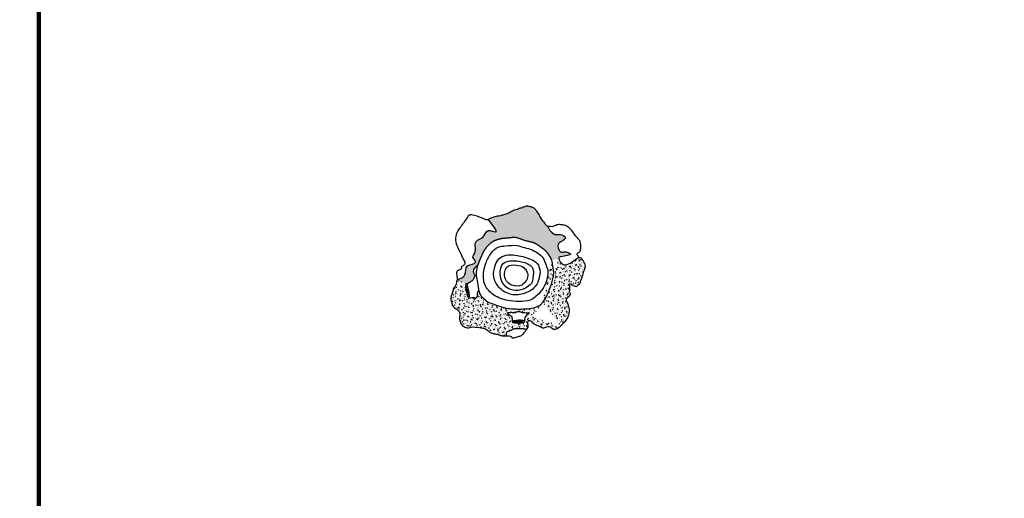
# Model space of a CAD drawing. Units: millimetres. Extents: x -4290 to 33996, y 1330 to 26830.
# Drawn here: x 4729 to 8681, y 8476 to 10399 of the extents above; entities that cross this region are included whole.
import ezdxf

# ---------------------------------------------------------------- set-up
doc = ezdxf.new("R2010")
doc.units = ezdxf.units.MM
doc.layers.add('QITELE', color=7, linetype='Continuous')
doc.dimstyles.new('Qitele', dxfattribs={"dimscale": 85, "dimtxt": 4, "dimasz": 5, "dimexe": 4, "dimexo": 0, "dimgap": 3, "dimtad": 1, "dimdec": 0, "dimrnd": 10, "dimzin": 1, "dimtxsty": 'Standard', "dimblk": 'OBLIQUE', "dimcen": 5, "dimdle": 4, "dimclrd": 256, "dimclre": 256, "dimclrt": 256, "dimadec": 0, "dimazin": 0, "dimtfac": 1, "dimtdec": 0, "dimtmove": 0, "dimatfit": 3, "dimldrblk": 'OBLIQUE', "dimfxl": 6, "dimfxlon": 1, "dimlwd": 40, "dimlwe": 30, "dimarcsym": 0})
pattern_1 = [(320, (5439.380202753557, 10746.33742266699), (-1.593908553890311, -18.2184668996004), [1.905, -20.955]), (265, (5439.380202753557, 10746.33742266699), (19.105664288218, 3.524282597566695), [1.524, -16.764]), (10.45099999999998, (5439.247377753549, 10744.81922266706), (17.51166878202919, -14.69425016659592), [1.619, -17.809]), (316.1842, (5444.460202753558, 10746.33742266699), (-4.20423279327272, -27.107904089213), [2.857499999999998, -31.4325]), (6.635599999999977, (5444.109852753565, 10744.07843266699), (24.74255558900492, -23.74042344662373), [2.428499999999984, -26.71349999999988]), (261.184, (5444.460202753558, 10746.33742266699), (24.74251178605977, -23.74046058139339), [2.286, -25.146]), (291, (5443.190202753569, 10743.79742266702), (-10.22655185167625, -15.16148798353833), [1.905, -20.955]), (236, (5443.190202753569, 10743.79742266702), (18.41879661223192, -6.18020283476471), [1.524, -16.764]), (341.4514, (5442.337992753557, 10742.53397266705), (8.192285771605741, -21.34164907701245), [1.618999999999994, -17.80899999999991]), (307.5, (5439.380202753557, 10746.33742266699), (8.455503887315311, -0.3088603250591833), [0, -16.5608, 0, -17.018, 0, -16.8275]), (277.5, (5439.380202753557, 10746.33742266699), (10.01805748181195, -6.681966251030577), [0, -9.702799999999998, 0, -16.1798, 0, -6.413499999999999]), (237.5, (5439.380202753557, 10752.00162266699), (-0.5728743992673483, -13.55905951668714), [0, -6.35, 0, -19.812, 0, -26.289]), (227.5, (5439.380202753557, 10754.54162266703), (2.542649103333298, -14.8129181386018), [0, -8.255, 0, -13.1572, 0, -18.669])]

# ---------------------------------------------------------------- blocks, each defined once
blk = doc.blocks.new('_Oblique')
at = {"color": 0, "linetype": 'ByBlock', "lineweight": -2}
blk.add_line((-0.5, -0.5), (0.5, 0.5), dxfattribs=at)
blk = doc.blocks.new('*D16')
at = {"layer": 'Defpoints', "color": 0, "transparency": 16777216}
for p in [(17441.85928375051, 23099.95294734998), (3176.786251078272, 3636.967893076309), (9216.12249754625, 3636.96789307631)]:
    blk.add_point(p, dxfattribs=at)
at = {"layer": 'QITELE', "lineweight": 40, "transparency": 16777216}
blk.add_line((3176.786251078267, 23439.95294734997), (3176.786251078272, 3296.967893076309), dxfattribs=at)
at = {"layer": 'QITELE', "lineweight": 30, "transparency": 16777216}
for p, q in [((3686.786251078268, 23099.95294734997), (2836.786251078268, 23099.95294734997)), ((3686.786251078272, 3636.967893076309), (2836.786251078271, 3636.967893076308))]:
    blk.add_line(p, q, dxfattribs=at)
at = {"layer": 'QITELE', "lineweight": 40, "transparency": 16777216, "xscale": 425, "yscale": 425, "zscale": 425}
for p, rotation in [((3176.786251078267, 23099.95294734997), 90), ((3176.786251078272, 3636.967893076309), 270)]:
    blk.add_blockref('_Oblique', p, dxfattribs=dict(at, rotation=rotation))
at = {"layer": 'QITELE', "transparency": 16777216, "insert": (2610.978170270192, 12364.40782448975), "char_height": 595, "attachment_point": 5, "rotation": 90}
blk.add_mtext('19460', dxfattribs=at)
blk = doc.blocks.new('*D17')
at = {"layer": 'Defpoints', "color": 0, "transparency": 16777216}
for p in [(17330.16855624771, 24815.50227539407), (1997.464291972075, 2181.801747861935), (8788.390266100429, 2181.801747861936)]:
    blk.add_point(p, dxfattribs=at)
at = {"layer": 'QITELE', "lineweight": 40, "transparency": 16777216}
blk.add_line((1997.46429197207, 25155.50227539406), (1997.464291972075, 1841.801747861935), dxfattribs=at)
at = {"layer": 'QITELE', "lineweight": 30, "transparency": 16777216}
for p, q in [((2507.46429197207, 24815.50227539406), (1657.46429197207, 24815.50227539406)), ((2507.464291972075, 2181.801747861935), (1657.464291972075, 2181.801747861935))]:
    blk.add_line(p, q, dxfattribs=at)
at = {"layer": 'QITELE', "lineweight": 40, "transparency": 16777216, "xscale": 425, "yscale": 425, "zscale": 425}
for p, rotation in [((1997.46429197207, 24815.50227539406), 90), ((1997.464291972075, 2181.801747861935), 270)]:
    blk.add_blockref('_Oblique', p, dxfattribs=dict(at, rotation=rotation))
at = {"layer": 'QITELE', "transparency": 16777216, "insert": (1431.656211163995, 12404.25618030334), "char_height": 595, "attachment_point": 5, "rotation": 90}
blk.add_mtext('22630', dxfattribs=at)

msp = doc.modelspace()

# ---------------------------------------------------------------- hatches: boundary and pattern name
h = msp.add_hatch()
h.set_pattern_fill('AR-CONC', color=256, scale=0.1, angle=-90.00000000000001, style=0)
h.set_pattern_definition(pattern_1)
edge = h.paths.add_edge_path()
edge.add_spline(control_points=[(6848.224478871096, 9567.680462816188), (6856.150643219153, 9553.041216254333), (6866.57617376119, 9533.785759839153), (6895.353931943886, 9537.165800574043), (6913.56178361323, 9534.937749976565), (6925.280376488838, 9512.89044055597), (6884.898088883841, 9507.769177249731), (6889.941680208518, 9479.06790983355), (6898.007828526344, 9465.97003788441), (6908.595261331822, 9463.059650264255), (6917.456941249693, 9467.985127343138), (6927.72981385194, 9463.7390879907), (6954.873055939039, 9453.086250899167), (6912.497176760749, 9448.817876632715), (6893.514975522819, 9444.6668104854), (6892.655145158264, 9440.234092358423), (6893.118451711023, 9437.376202332012)], knot_values=[0, 0, 0, 0, 42.67500242639103, 56.13175826819675, 84.50454429386112, 89.52446937492962, 124.5754960849596, 149.2762550045037, 160.4989588831296, 169.7468929065742, 178.9948253488689, 188.2427593723138, 203.2915344794683, 243.0377758968119, 250.1309727897528, 258.7880312591183, 258.7880312591183, 258.7880312591183, 258.7880312591183], degree=3, periodic=0)
edge.add_line((6864.505529514921, 9432.73762134228), (6893.118451711023, 9437.376202332012))
edge.add_spline(control_points=[(6864.567848178471, 9432.535388465953), (6864.547221868008, 9432.602536711765), (6864.526449540048, 9432.669946615508), (6864.505529514921, 9432.73762134228), (6864.328794687724, 9433.244898459972), (6861.920887908695, 9439.780090437078), (6853.920998709451, 9451.32781368789), (6842.015873641445, 9470.12925929161), (6823.15205827271, 9482.583325341267), (6805.964390557085, 9495.85192415553), (6785.596783400775, 9505.335798095952), (6751.516235430026, 9509.98578292147), (6721.13270143533, 9527.625049099133), (6693.335884343134, 9520.750492137955), (6677.501562466408, 9520.517294069035), (6660.567240507342, 9518.755509385996), (6645.063373036013, 9514.021187098097), (6630.67170629467, 9509.086499282665), (6614.954873111012, 9497.863417648867), (6598.403884994739, 9480.869640543166), (6585.727173576655, 9457.83080983911), (6576.225116211252, 9435.142925479722), (6570.151733828621, 9420.320262424571), (6567.663125684805, 9413.02226376945)], knot_values=[2917.115416354271, 2917.115416354271, 2917.115416354271, 2917.115416354271, 2917.25297885077, 2917.25297885077, 2917.25297885077, 2918.875553305685, 2938.307107445272, 2958.82046297943, 2985.078084792789, 3004.84581413225, 3024.150408050366, 3051.428271027376, 3108.34198153815, 3119.490018901738, 3136.077912900741, 3155.836740285052, 3170.254766837655, 3184.66798841942, 3201.200021104939, 3227.619733045732, 3255.22527497637, 3279.273169018499, 3302.016594561782, 3302.016594561892, 3302.016594561892, 3302.016594561892], degree=3, periodic=0)
edge.add_spline(control_points=[(6848.224478871096, 9567.680462816188), (6847.043182678812, 9568.126427663821), (6842.736775457161, 9571.35094033011), (6835.163837221218, 9584.099875102791), (6822.247856318834, 9597.64554282957), (6813.093939228653, 9617.876936078228), (6803.208750181744, 9631.51389525113), (6791.649072598928, 9643.945792409922), (6779.566677218216, 9646.77928461639), (6770.774367217702, 9648.88701480014), (6764.502149129985, 9650.17264690906), (6760.091312982637, 9648.433995990123), (6755.316237793129, 9645.93158868518), (6748.606093266688, 9645.781954201444), (6742.772738368978, 9641.268032483622), (6735.403290196758, 9641.984487788675), (6730.983847387513, 9636.99834976914), (6720.303475183406, 9634.86845648607), (6707.186656235775, 9630.523956831235), (6690.851275935856, 9619.7031149676), (6673.848875840573, 9615.639488767989), (6658.553550234559, 9610.309029374952), (6643.402901371563, 9609.144002403871), (6629.009179062647, 9603.213007451075), (6616.734609078441, 9600.351537292805), (6611.472326249874, 9596.501365124754), (6610.292308323667, 9595.845554354059)], knot_values=[1630.075391688925, 1630.075391688925, 1630.075391688925, 1630.075391688925, 1633.934550007256, 1645.502520415437, 1674.430526826627, 1689.263586051963, 1711.60415550475, 1725.151706351599, 1738.695202400388, 1747.532420576973, 1752.749965153795, 1757.313799284307, 1761.354254410468, 1768.889258013669, 1776.627519424224, 1782.246190581113, 1789.491167215153, 1794.712663733163, 1814.442519218271, 1830.763413724041, 1852.847824858111, 1866.335964468277, 1879.240809342561, 1897.973177116376, 1912.682669484169, 1916.805322004149, 1916.805322004149, 1916.805322004149, 1916.805322004149], degree=3, periodic=0)
edge.add_spline(control_points=[(6485.124446961127, 9353.791657169622), (6498.302430211043, 9358.670768014661), (6524.4356776083, 9368.346528590115), (6512.674494920124, 9417.796382467186), (6577.375569185038, 9416.131128600198), (6541.713293368113, 9445.450396088225), (6565.755107971752, 9465.481732170196), (6544.603112124372, 9511.653704807552), (6593.961568030179, 9520.246713500452), (6603.025523800054, 9561.075578767963), (6659.794454639428, 9532.307262548577), (6630.04893316442, 9570.487013610877), (6610.292308323667, 9595.845554354059)], knot_values=[0, 0, 0, 0, 37.12721810898436, 73.62695471795732, 109.8343316059892, 137.2675515006609, 142.3994167964503, 196.4000593974438, 230.5108340654175, 262.1899621274458, 291.1045982562533, 348.2936592028479, 348.2936592028479, 348.2936592028479, 348.2936592028479], degree=3, periodic=0)
edge.add_spline(control_points=[(6567.663125684834, 9413.022263769508), (6563.809530951607, 9410.075406545871), (6555.302330947423, 9403.569921272789), (6548.228155033023, 9390.207042485807), (6550.403792514961, 9378.042631558823), (6557.246213720238, 9371.59825322228), (6554.430579582753, 9364.792503237997), (6550.59114989519, 9360.316567167854), (6550.233006189956, 9351.749427752784), (6543.7410272907, 9348.803826541855), (6539.609014270536, 9346.9290110588)], knot_values=[0, 0, 0, 0, 14.56437813728199, 32.15233731804773, 41.68804062865492, 50.02475443408171, 57.05836881938873, 60.78638199091593, 67.8199930565623, 80.13498996350538, 80.13498996350538, 80.13498996350538, 80.13498996350538], degree=3, periodic=0)
edge.add_line((6485.124446961127, 9353.791657169622), (6520.893326351303, 9338.025787394592))
edge.add_arc((6515.569041774899, 9373.341066818724), 35.714380395804, -81.42640975962902, -47.6918708908729)
h = msp.add_hatch()
h.set_pattern_fill('AR-CONC', color=256, scale=0.1, angle=-90.00000000000001, style=0)
h.set_pattern_definition(pattern_1)
edge = h.paths.add_edge_path()
edge.add_spline(control_points=[(6899.389845931728, 9166.956652581266), (6901.460601703468, 9168.854591297375), (6911.808788424212, 9179.163921153155), (6928.61789297522, 9195.462512998649), (6935.911683748942, 9220.871736940851), (6935.667515512236, 9241.096806150086), (6930.161460490723, 9256.784639983594), (6923.91351612116, 9267.656359121593), (6922.775711677794, 9277.73711265779), (6930.215096913947, 9283.15508011034), (6934.898269346304, 9289.116579958161), (6943.243845201272, 9297.086699873365), (6934.480320198316, 9302.059446329116), (6939.000336999772, 9316.175426427664), (6934.871196952794, 9325.79966493828), (6939.444385702634, 9340.925033850694), (6946.796284777694, 9331.581039919034), (6953.919616141153, 9329.604161364998), (6961.561233100336, 9326.191763808933), (6967.835317546997, 9328.641751801286), (6969.388223265181, 9334.756676006404), (6976.372929615725, 9336.08550365314), (6979.936235616275, 9343.009542968106), (6980.488697025721, 9350.547502192418), (6985.370684528927, 9359.610124370589), (6989.69316335005, 9374.35109649073), (6993.872907441255, 9390.973112939082), (7001.049525111826, 9406.464903034659), (6996.96712794411, 9420.135433101193), (6989.832710419956, 9430.726553370925), (6983.347972194286, 9441.647819183574), (6976.326357533922, 9441.766413702786), (6974.350858887978, 9442.666746088344), (6973.706371543114, 9443.079051460762)], knot_values=[1039.116356611659, 1039.116356611659, 1039.116356611659, 1039.116356611659, 1047.715174921167, 1084.101579389337, 1106.269761783125, 1125.095626930859, 1144.088793521795, 1155.02439884812, 1163.434053321434, 1171.080521045181, 1179.858298145477, 1189.541229268627, 1194.925937094326, 1203.335591567641, 1226.976261091349, 1231.814027075301, 1239.456750623976, 1250.11447283353, 1257.229820829716, 1263.308819665008, 1267.366506316489, 1274.52714817003, 1281.524385266017, 1288.985776252065, 1297.111556250328, 1311.882845282523, 1334.952226738236, 1349.071856901195, 1361.103515026506, 1375.050834094595, 1389.514823446173, 1393.421740257896, 1395.604640837869, 1395.604640837869, 1395.604640837869, 1395.604640837869], degree=3, periodic=0)
edge.add_spline(control_points=[(6893.246864690009, 9437.39701998913), (6895.146735115472, 9429.898482953646), (6919.715383402508, 9393.265046173514), (6950.327018835611, 9433.490847327961), (6973.706371543114, 9443.079051460762)], knot_values=[260.7658525548105, 260.7658525548105, 260.7658525548105, 260.7658525548105, 276.4104210752078, 350.0789738943438, 350.0789738943438, 350.0789738943438, 350.0789738943438], degree=3, periodic=0)
edge.add_line((6864.505529514921, 9432.73762134228), (6893.118451711023, 9437.376202332012))
edge.add_spline(control_points=[(6828.955007840326, 9263.136285997793), (6836.449889876443, 9272.593447799485), (6848.321762175183, 9298.138819038966), (6865.309225276083, 9335.9080405401), (6870.529047726275, 9365.317127092607), (6873.235274447856, 9380.5643230737), (6871.572994387621, 9393.520252490573), (6869.625694455608, 9408.697647128643), (6866.834320691996, 9423.952102290448), (6864.567848178471, 9432.535388465953)], knot_values=[2740.696407898361, 2740.696407898361, 2740.696407898361, 2740.696407898361, 2777.528553505975, 2820.347636786486, 2866.448187501795, 2866.448187501795, 2866.448187501795, 2905.773174401715, 2912.515962812232, 2912.515962812232, 2912.515962812232, 2912.515962812232], degree=3, periodic=0)
edge.add_line((6828.955007840326, 9263.136285997793), (6899.432792089559, 9166.996037185407))
h = msp.add_hatch()
h.set_pattern_fill('AR-CONC', color=256, scale=0.1, angle=-90.00000000000001, style=0)
h.set_pattern_definition(pattern_1)
edge = h.paths.add_edge_path()
edge.add_line((6485.124446961127, 9353.791657169622), (6520.893326351303, 9338.025787394592))
edge.add_ellipse((6526.531771617592, 9308.341765452682), major_axis=(5.714193712356437, -29.67302418484635), ratio=0.1656746754155415, start_angle=179.1249009194007, end_angle=359.9999999999849)
edge.add_line((6532.24596532993, 9278.668741267855), (6495.667160207406, 9212.778403005603))
edge.add_spline(control_points=[(6495.667160207406, 9212.778403005603), (6495.691065219726, 9213.35534760424), (6495.761689707782, 9219.12147505725), (6491.998003058368, 9229.993845214758), (6477.067028755671, 9237.015820483019), (6465.233451979002, 9249.829553544561), (6458.403926237195, 9267.532432696822), (6457.250102991937, 9287.275015314382), (6467.865849799156, 9302.41368208038), (6468.176334591815, 9317.594158737262), (6476.526636077819, 9326.481503799598), (6481.502653739532, 9335.035431191423), (6481.980135845835, 9344.991476813837), (6484.416299574426, 9350.813603460654), (6485.124446961127, 9353.791657169622)], knot_values=[369.0428837040972, 369.0428837040972, 369.0428837040972, 369.0428837040972, 370.7442059779831, 385.9953985363195, 400.0550625235984, 418.4822340748402, 436.931161059437, 456.4388481981043, 474.6327687895042, 490.4127845963811, 498.9483801517086, 510.426780342922, 519.2007500072818, 528.5468543282861, 528.5468543282861, 528.5468543282861, 528.5468543282861], degree=3, periodic=0)
h = msp.add_hatch()
h.set_pattern_fill('AR-CONC', color=256, scale=0.1, angle=-90.00000000000001, style=0)
h.set_pattern_definition(pattern_1)
edge = h.paths.add_edge_path()
edge.add_spline(control_points=[(6570.6586647355, 9314.062381709267), (6571.298423043074, 9311.138554765475), (6573.4966618779, 9302.363254845997), (6579.20724586703, 9287.487560179474), (6593.384890975838, 9278.481207849673), (6607.241273240274, 9262.583843141369), (6635.310788157134, 9255.400213991623), (6659.32135531021, 9245.16196189522), (6674.600442869967, 9241.502158347266), (6682.901716880762, 9239.83496347685)], knot_values=[2447.748327737294, 2447.748327737294, 2447.748327737294, 2447.748327737294, 2456.70050708432, 2474.670767331003, 2493.699881374539, 2505.47829196253, 2537.19583257276, 2576.481704070214, 2584.506510926939, 2584.506510926939, 2584.506510926939, 2584.506510926939], degree=3, periodic=0)
edge.add_line((6682.901716880762, 9239.83496347685), (6686.273565082869, 9220.880535531596))
edge.add_spline(control_points=[(6686.273565082869, 9220.880535531596), (6686.296658517473, 9220.424333156534), (6690.228073446924, 9213.043966120731), (6706.261360804929, 9209.805723507056), (6705.580797471426, 9194.036705578485), (6705.191123349912, 9185.410369015688)], knot_values=[117.3570479097846, 117.3570479097846, 117.3570479097846, 117.3570479097846, 119.143083712541, 137.8520209062738, 160.1521665127291, 160.1521665127291, 160.1521665127291, 160.1521665127291], degree=3, periodic=0)
edge.add_ellipse((6730.831090966152, 9185.711557904007), major_axis=(25.64098228261692, 0.3683271548979433), ratio=0.2106803237648811, start_angle=179.2881944129801, end_angle=189.0894160437856)
edge.add_line((6705.524341152108, 9184.49446332092), (6714.731885827234, 9156.7995930609))
edge.add_spline(control_points=[(6714.731885827234, 9156.7995930609), (6713.221919844131, 9156.636848350037), (6709.690567465557, 9155.86888166975), (6702.054959246772, 9149.95801065028), (6692.340076274879, 9147.448419218108), (6679.850116841117, 9141.189773188595), (6681.517381448561, 9133.486418503493), (6682.533843355981, 9128.790003452024)], knot_values=[48.64753201180103, 48.64753201180103, 48.64753201180103, 48.64753201180103, 53.21344076875288, 59.6854852651278, 76.58943374654238, 84.59379051691876, 97.09546537346331, 97.09546537346331, 97.09546537346331, 97.09546537346331], degree=3, periodic=0)
edge.add_spline(control_points=[(6682.53384335601, 9128.790003452024), (6681.636383060453, 9128.79825648844), (6674.858290428034, 9128.772277685679), (6663.061313986225, 9127.671277238736), (6648.788935309887, 9134.552762371528), (6634.990657425311, 9136.636122893116), (6621.298222090147, 9138.756187036208), (6609.141131522949, 9147.93826805711), (6598.818659978395, 9158.07419812043), (6585.04229145826, 9160.98385155531), (6567.05543837836, 9161.816102047549), (6548.241727962421, 9166.530989396368), (6530.733457475755, 9160.480223972798), (6520.103725524707, 9159.835550876956), (6510.84736402196, 9166.76392204074), (6501.115146069322, 9172.624802512273), (6497.735449001135, 9185.762671961606), (6492.743113156845, 9197.57608595378), (6495.177679226472, 9206.814248635066), (6495.667160207406, 9212.778403005603)], knot_values=[530.0762073687035, 530.0762073687035, 530.0762073687035, 530.0762073687035, 532.8587586693312, 551.0550772845894, 563.8699265670836, 579.51328907813, 592.9781721456723, 604.48552165444, 624.5476041421282, 635.0985712423529, 645.697260868448, 679.0171358307124, 689.8786600405481, 701.3977218886862, 708.6330042401828, 724.0750637107558, 733.3009618782877, 748.240900709632, 761.3222147465299, 761.3222147465299, 761.3222147465299, 761.3222147465299], degree=3, periodic=0)
edge.add_line((6495.667160207406, 9212.778403005603), (6532.24596532993, 9278.668741267855))
edge.add_arc((6547.639643009257, 9228.583309438469), 52.39766973857378, 82.1492191526633, 107.08472729836211, ccw=False)
edge.add_spline(control_points=[(6554.796829972678, 9280.48986460063), (6556.416329170926, 9278.92774938831), (6559.804864883045, 9275.659280228701), (6559.058856719756, 9283.73233852231), (6564.2917325132, 9282.228253648482), (6565.241074838967, 9287.190401488548), (6565.13079116249, 9290.8695461524), (6564.441015500779, 9297.119910402089), (6567.059224441036, 9304.897651676245), (6569.535642199422, 9311.20299315928), (6570.6586647355, 9314.062381709267)], knot_values=[0, 0, 0, 0, 4.658742300534144, 9.747652037037268, 12.24627998332348, 17.00686601519352, 20.63068300444481, 24.26154981359258, 35.4141336850648, 44.66834325925193, 44.66834325925193, 44.66834325925193, 44.66834325925193], degree=3, periodic=0)
h = msp.add_hatch()
h.set_pattern_fill('AR-CONC', color=256, scale=0.1, angle=-90.00000000000001, style=0)
h.set_pattern_definition(pattern_1)
edge = h.paths.add_edge_path()
edge.add_spline(control_points=[(6767.388995374786, 9237.201250216614), (6787.402017761982, 9238.827029619057), (6810.58742941267, 9243.735529875656), (6825.49678960818, 9259.005497890215), (6828.955007840326, 9263.136285997793)], knot_values=[2672.087230016882, 2672.087230016882, 2672.087230016882, 2672.087230016882, 2729.046004901448, 2738.258178388365, 2738.258178388365, 2738.258178388365, 2738.258178388365], degree=3, periodic=0)
edge.add_spline(control_points=[(6773.142881546111, 9189.933977670658), (6775.363432981394, 9190.41594722679), (6782.021165513434, 9188.019306651706), (6787.614166028012, 9179.77776689715), (6801.141156048339, 9171.687991500523), (6814.961351298203, 9167.430540265614), (6831.266062775161, 9157.353602980886), (6844.498964620405, 9166.685603074653), (6861.205398710008, 9166.235753583413), (6868.960838089872, 9150.5094700023), (6885.927774667682, 9156.533392779918), (6893.696992591256, 9162.103363317827), (6899.648667039699, 9166.70155756133)], knot_values=[898.0329589312613, 898.0329589312613, 898.0329589312613, 898.0329589312613, 905.0508276262357, 915.050336128953, 928.6097830891487, 950.4985472773906, 959.5852148648676, 982.9238759249562, 991.3614028367211, 1006.68366871449, 1024.965340753419, 1034.841165590216, 1034.841165590216, 1034.841165590216, 1034.841165590216], degree=3, periodic=0)
edge.add_line((6828.955007840326, 9263.136285997793), (6899.432792089559, 9166.996037185407))
edge.add_line((6767.629783772049, 9215.334165337244), (6773.142881546111, 9189.933977670658))
edge.add_line((6767.454647026345, 9217.332923034479), (6767.388995374786, 9237.201250216673))
edge.add_spline(control_points=[(6767.629783772049, 9215.334165337244), (6767.871025378496, 9216.000538286386), (6767.888022910425, 9216.682264175946), (6767.499682046211, 9217.271940311573), (6767.454647026345, 9217.332923034479)], knot_values=[30.76225088828526, 30.76225088828526, 30.76225088828526, 30.76225088828526, 33.40140013004616, 33.7113279058098, 33.7113279058098, 33.7113279058098, 33.7113279058098], degree=3, periodic=0)
h = msp.add_hatch()
h.set_pattern_fill('AR-CONC', color=256, scale=0.1, angle=-90.00000000000001, style=0)
h.set_pattern_definition(pattern_1)
edge = h.paths.add_edge_path()
edge.add_line((6767.454647026345, 9217.332923034479), (6767.388995374786, 9237.201250216673))
edge.add_spline(control_points=[(6767.388995374786, 9237.201250216614), (6760.673849804618, 9236.677440398063), (6745.296931045683, 9236.0552817495), (6718.830196270515, 9236.031820680753), (6697.112264794618, 9237.456655427388), (6682.901716880762, 9239.83496347685)], knot_values=[2590.302607012458, 2590.302607012458, 2590.302607012458, 2590.302607012458, 2607.124476020659, 2634.082562992031, 2671.324018298634, 2671.324018298634, 2671.324018298634, 2671.324018298635], degree=3, periodic=0)
edge.add_line((6682.901716880762, 9239.83496347685), (6686.273565082869, 9220.880535531596))
edge.add_spline(control_points=[(6686.273565082869, 9220.880535531596), (6686.713584117388, 9222.040053217479), (6693.067831338209, 9221.140567650826), (6697.255578337674, 9219.752454475656), (6702.202035706374, 9223.318691118602), (6707.395244522573, 9220.762037956021), (6711.584880106297, 9220.340202570991), (6718.516126232251, 9220.263547940045), (6723.458633409551, 9224.653234718757), (6731.681350500206, 9223.95396857701), (6738.773897253704, 9225.514523846312), (6745.423009664024, 9220.121691660472), (6753.788630294002, 9221.99057245014), (6759.872052097111, 9220.707951882312), (6766.036779618065, 9218.691269547602), (6767.454647026345, 9217.332923034479)], knot_values=[34.38576004091803, 34.38576004091803, 34.38576004091803, 34.38576004091803, 38.68538088426463, 46.4361573058767, 49.90309779232251, 54.94243621315944, 62.06024825203652, 62.76413618424051, 75.67761822178332, 78.8451122867738, 87.29176258343901, 96.31414340911314, 101.6050482308827, 111.5597627182425, 116.8726992574916, 116.8726992574916, 116.8726992574916, 116.8726992574916], degree=3, periodic=0)
h = msp.add_hatch()
h.set_pattern_fill('AR-CONC', color=256, scale=0.1, angle=-90.00000000000001, style=0)
h.set_pattern_definition(pattern_1)
edge = h.paths.add_edge_path()
edge.add_line((6767.629783772049, 9215.334165337244), (6773.142881546111, 9189.933977670658))
edge.add_spline(control_points=[(6756.473788056959, 9186.073161136865), (6756.166804725508, 9193.37872457904), (6755.755200501531, 9203.17404720162), (6766.383727469511, 9212.798054629162), (6767.629783772049, 9215.334165337244)], knot_values=[0, 0, 0, 0, 22.43708998799685, 30.08372138377704, 30.08372138377704, 30.08372138377704, 30.08372138377704], degree=3, periodic=0)
edge.add_ellipse((6730.831090966152, 9185.711557904007), major_axis=(25.64269709078554, 0.3616032328954997), ratio=0.2117166234733065, start_angle=189.1151765693059, end_angle=359.9999999999999)
edge.add_spline(control_points=[(6763.333797776722, 9153.750267632287), (6763.573746383772, 9154.066792059264), (6765.855432720011, 9157.030514983442), (6770.846869446046, 9162.578796976053), (6769.836305984558, 9172.694678038166), (6767.532799206907, 9180.714845866703), (6768.969534542732, 9186.684628454776), (6771.326783734577, 9189.220306539308), (6772.293193739228, 9189.67837706806), (6773.149261315877, 9189.90458451361)], knot_values=[857.9306114647748, 857.9306114647748, 857.9306114647748, 857.9306114647748, 859.1074169461003, 868.9761900107626, 879.1458810730286, 887.5057303268388, 894.1409835749754, 896.3868212710611, 897.4744651837216, 897.4744651837216, 897.4744651837216, 897.4744651837216], degree=3, periodic=0)
edge.add_spline(control_points=[(6763.333797776722, 9153.750267632287), (6756.03170937291, 9155.12401993175), (6742.495519278513, 9157.670602668), (6726.741009134304, 9156.517513644689), (6717.706220233464, 9157.047747094923), (6714.761468386569, 9156.802761021285)], knot_values=[0, 0, 0, 0, 22.09449993594533, 40.95750895303034, 48.02906353596558, 48.02906353596558, 48.02906353596558, 48.02906353596558], degree=3, periodic=0)
edge.add_line((6705.524341152108, 9184.49446332092), (6714.731885827234, 9156.7995930609))

# ---------------------------------------------------------------- linework, layer by layer
for centre, radius, start, end in [((6515.569041774899, 9373.341066818724), 35.714380395804, 278.5735902404685, 312.3081291091947), ((6547.639643009257, 9228.583309438469), 52.39766973857378, 82.14921915227643, 107.0847272985936)]:
    msp.add_arc(centre, radius, start, end)
for centre, major_axis, ratio, start_param, end_param in [((6526.531771617592, 9308.341765452682), (5.714193712356431, -29.67302418484631), 0.1656746754155416, 3.126319293352167, 6.283185307179324), ((6526.531771617592, 9308.341765452682), (5.714193712355571, -29.67302418484648), 0.1656746754155452, -8.48e-14, 3.125074510137723), ((6730.831090966152, 9185.711557904007), (25.64098228261692, 0.3683271548979433), 0.2106803237648811, 3.129169302462205, 3.300232890637452), ((6730.831090966152, 9185.711557904007), (25.64276260146757, 0.4013639581355321), 0.2116646160837057, -0.0073236489754143, 3.123147804009214), ((6730.831090966152, 9185.711557904007), (25.64269709078554, 0.3616032328954997), 0.2117166234733065, 3.300682496624826, 6.283185307179585)]:
    msp.add_ellipse(centre, major_axis=major_axis, ratio=ratio, start_param=start_param, end_param=end_param)
for centre, major_axis, ratio in [((6526.401427997131, 9308.980799601453), (4.78331881908313, -24.83911854363561), 0.1573848977445849), ((6526.579477686377, 9308.703217997721), (3.266091537922527, -16.96036537668489), 0.1631206685421469), ((6526.769108867476, 9308.365495295362), (1.575136618990338, -8.179468415409097), 0.1470588165137765), ((6729.783065610973, 9185.556617731734), (19.2786742274227, 0.4688777592382368), 0.2169472614483971), ((6729.236707019532, 9185.556617731734), (-12.80041537219154, -0.3125845105264466), 0.1844945165045487), ((6728.930951155548, 9185.561823400476), (-5.318455440508616, -0.1097939110441065), 0.24501565547309)]:
    msp.add_ellipse(centre, major_axis=major_axis, ratio=ratio)
for points, knots in [([(6848.224478871096, 9567.680462816188), (6847.043182678812, 9568.126427663821), (6842.736775457161, 9571.35094033011), (6835.163837221218, 9584.099875102791), (6822.247856318834, 9597.64554282957), (6813.093939228653, 9617.876936078228), (6803.208750181744, 9631.51389525113), (6791.649072598928, 9643.945792409922), (6779.566677218216, 9646.77928461639), (6770.774367217702, 9648.88701480014), (6764.502149129985, 9650.17264690906), (6760.091312982637, 9648.433995990123), (6755.316237793129, 9645.93158868518), (6748.606093266688, 9645.781954201444), (6742.772738368978, 9641.268032483622), (6735.403290196758, 9641.984487788675), (6730.983847387513, 9636.99834976914), (6720.303475183406, 9634.86845648607), (6707.186656235775, 9630.523956831235), (6690.851275935856, 9619.7031149676), (6673.848875840573, 9615.639488767989), (6658.553550234559, 9610.309029374952), (6643.402901371563, 9609.144002403871), (6629.009179062647, 9603.213007451075), (6616.734609078441, 9600.351537292805), (6611.472326249874, 9596.501365124754), (6610.292308323667, 9595.845554354059)], [1630.075391688925, 1630.075391688925, 1630.075391688925, 1630.075391688925, 1633.934550007256, 1645.502520415437, 1674.430526826627, 1689.263586051963, 1711.60415550475, 1725.151706351599, 1738.695202400388, 1747.532420576973, 1752.749965153795, 1757.313799284307, 1761.354254410468, 1768.889258013669, 1776.627519424224, 1782.246190581113, 1789.491167215153, 1794.712663733163, 1814.442519218271, 1830.763413724041, 1852.847824858111, 1866.335964468277, 1879.240809342561, 1897.973177116376, 1912.682669484169, 1916.805322004149, 1916.805322004149, 1916.805322004149, 1916.805322004149]), ([(6601.073360614711, 9594.977806033083), (6589.073078496323, 9600.01647202465), (6570.036998649681, 9608.009321458561), (6548.650189387292, 9613.728377180738), (6531.090371393511, 9614.615411910268), (6516.044391001575, 9587.312366740352), (6494.393345700984, 9563.311107888218), (6477.580920214707, 9531.354220852354), (6477.555862014007, 9502.039709952642), (6491.600624666404, 9475.679897415841), (6502.594774764613, 9450.011356964922), (6511.461300430616, 9432.065641056553), (6518.340257117321, 9419.556870098848), (6510.994781896385, 9409.624923369422), (6499.278810070798, 9406.320239864097), (6504.123445490142, 9396.805466265341), (6493.286797337467, 9393.508740977715), (6482.67175683417, 9388.49188631032), (6481.937518879015, 9371.817640138073), (6486.353025427263, 9361.01551874731), (6485.41764187158, 9355.177562894398), (6485.124446961127, 9353.791657169622)], [0, 0, 0, 0, 38.9258306509041, 61.74815000651074, 66.6987224089919, 90.0501568315848, 139.7743960625465, 172.3124364157415, 193.791037411403, 224.9266127510524, 260.4028943012234, 277.0237963496949, 286.6916748685282, 299.7483204507958, 309.1601739355929, 314.1849784157088, 324.2605879218043, 333.8858723744386, 349.7757551623562, 366.4821485908782, 368.1463117617703, 368.1463117617703, 368.1463117617703, 368.1463117617703]), ([(6610.292308323667, 9595.845554354059), (6608.342101923714, 9594.978855633799), (6606.104339623475, 9594.280422994849), (6603.583823711931, 9594.625977304164), (6601.080990310555, 9594.969107400433)], [1918.95342691732, 1918.95342691732, 1918.95342691732, 1918.95342691732, 1919.00450472485, 1926.234204679625, 1926.234204679625, 1926.234204679625, 1926.234204679625]), ([(6973.706371543114, 9443.079051460762), (6972.5230097124, 9443.879886932828), (6970.422652762762, 9446.157448157941), (6970.919411293115, 9451.775878903729), (6961.760959132924, 9455.890169268165), (6969.627076026023, 9459.415823264844), (6972.496317355661, 9462.970409947196), (6979.708562822518, 9466.994010008679), (6980.624424512556, 9480.259130613918), (6981.838131995959, 9493.702036685234), (6979.111353999324, 9507.850100684485), (6970.000772170199, 9518.971965113811), (6957.612006380805, 9533.952364710898), (6946.681746621703, 9551.511470987036), (6932.025776018738, 9564.281995685928), (6921.044623735972, 9572.758423569245), (6910.642360504338, 9572.93348476417), (6899.431276177085, 9576.034532115718), (6887.334281897754, 9575.380907824827), (6876.600456907356, 9570.353690025087), (6868.998357936624, 9566.97997056173), (6861.278537226899, 9566.919845643028), (6854.786953765812, 9567.568162594147), (6850.280342991318, 9567.025890300905), (6848.224478871096, 9567.680462816188)], [1395.816514705522, 1395.816514705522, 1395.816514705522, 1395.816514705522, 1399.263825222017, 1404.574868029305, 1411.502192435985, 1417.94871827142, 1421.535621083148, 1426.212682412283, 1441.295084090651, 1456.206308299511, 1468.398035114559, 1482.922436098033, 1498.516637797737, 1527.081576937509, 1543.933349119488, 1557.229420017738, 1566.96894823871, 1574.221147313657, 1592.215807631889, 1601.45091329928, 1609.835887865852, 1616.804545269683, 1624.183387596875, 1629.713339380208, 1629.713339380208, 1629.713339380208, 1629.713339380208]), ([(6848.224478871096, 9567.680462816188), (6856.150643219153, 9553.041216254333), (6866.57617376119, 9533.785759839153), (6895.353931943886, 9537.165800574043), (6913.56178361323, 9534.937749976565), (6925.280376488838, 9512.89044055597), (6884.898088883841, 9507.769177249731), (6889.941680208518, 9479.06790983355), (6898.007828526344, 9465.97003788441), (6908.595261331822, 9463.059650264255), (6917.456941249693, 9467.985127343138), (6927.72981385194, 9463.7390879907), (6954.873055939039, 9453.086250899167), (6912.497176760749, 9448.817876632715), (6893.514975522819, 9444.6668104854), (6892.655145158264, 9440.234092358423), (6893.118451711023, 9437.376202332012)], [0, 0, 0, 0, 42.67500242639103, 56.13175826819675, 84.50454429386112, 89.52446937492962, 124.5754960849596, 149.2762550045037, 160.4989588831296, 169.7468929065742, 178.9948253488689, 188.2427593723138, 203.2915344794683, 243.0377758968119, 250.1309727897528, 258.7880312591183, 258.7880312591183, 258.7880312591183, 258.7880312591183]), ([(6864.567848178471, 9432.535388465953), (6864.547221868008, 9432.602536711765), (6864.526449540048, 9432.669946615508), (6864.505529514921, 9432.73762134228), (6864.328794687724, 9433.244898459972), (6861.920887908695, 9439.780090437078), (6853.920998709451, 9451.32781368789), (6842.015873641445, 9470.12925929161), (6823.15205827271, 9482.583325341267), (6805.964390557085, 9495.85192415553), (6785.596783400775, 9505.335798095952), (6751.516235430026, 9509.98578292147), (6721.13270143533, 9527.625049099133), (6693.335884343134, 9520.750492137955), (6677.501562466408, 9520.517294069035), (6660.567240507342, 9518.755509385996), (6645.063373036013, 9514.021187098097), (6630.67170629467, 9509.086499282665), (6614.954873111012, 9497.863417648867), (6598.403884994739, 9480.869640543166), (6585.727173576655, 9457.83080983911), (6576.225116211252, 9435.142925479722), (6570.151733828621, 9420.320262424571), (6567.663125684805, 9413.02226376945)], [2917.115416354271, 2917.115416354271, 2917.115416354271, 2917.115416354271, 2917.25297885077, 2917.25297885077, 2917.25297885077, 2918.875553305685, 2938.307107445272, 2958.82046297943, 2985.078084792789, 3004.84581413225, 3024.150408050366, 3051.428271027376, 3108.34198153815, 3119.490018901738, 3136.077912900741, 3155.836740285052, 3170.254766837655, 3184.66798841942, 3201.200021104939, 3227.619733045732, 3255.22527497637, 3279.273169018499, 3302.016594561782, 3302.016594561892, 3302.016594561892, 3302.016594561892]), ([(6567.663125684834, 9413.022263769508), (6562.309814252891, 9393.922565364435), (6559.673132630123, 9376.636778521857), (6565.800439100945, 9348.619323513394), (6567.874604284065, 9328.163670542574), (6570.6586647355, 9314.062381709267)], [2359.495737304635, 2359.495737304635, 2359.495737304635, 2359.495737304635, 2381.858388143749, 2412.199691126416, 2443.966030033909, 2443.966030033909, 2443.966030033909, 2443.966030033909]), ([(6828.955007840326, 9263.136285997793), (6836.449889876443, 9272.593447799485), (6848.321762175183, 9298.138819038966), (6865.309225276083, 9335.9080405401), (6870.529047726275, 9365.317127092607), (6873.235274447856, 9380.5643230737), (6871.572994387621, 9393.520252490573), (6869.625694455608, 9408.697647128643), (6866.834320691996, 9423.952102290448), (6864.567848178471, 9432.535388465953)], [2740.696407898361, 2740.696407898361, 2740.696407898361, 2740.696407898361, 2777.528553505975, 2820.347636786486, 2866.448187501795, 2866.448187501795, 2866.448187501795, 2905.773174401715, 2912.515962812232, 2912.515962812232, 2912.515962812232, 2912.515962812232]), ([(6893.246864690009, 9437.39701998913), (6895.146735115472, 9429.898482953646), (6919.715383402508, 9393.265046173514), (6950.327018835611, 9433.490847327961), (6973.706371543114, 9443.079051460762)], [260.7658525548105, 260.7658525548105, 260.7658525548105, 260.7658525548105, 276.4104210752078, 350.0789738943438, 350.0789738943438, 350.0789738943438, 350.0789738943438]), ([(6899.389845931728, 9166.956652581266), (6901.460601703468, 9168.854591297375), (6911.808788424212, 9179.163921153155), (6928.61789297522, 9195.462512998649), (6935.911683748942, 9220.871736940851), (6935.667515512236, 9241.096806150086), (6930.161460490723, 9256.784639983594), (6923.91351612116, 9267.656359121593), (6922.775711677794, 9277.73711265779), (6930.215096913947, 9283.15508011034), (6934.898269346304, 9289.116579958161), (6943.243845201272, 9297.086699873365), (6934.480320198316, 9302.059446329116), (6939.000336999772, 9316.175426427664), (6934.871196952794, 9325.79966493828), (6939.444385702634, 9340.925033850694), (6946.796284777694, 9331.581039919034), (6953.919616141153, 9329.604161364998), (6961.561233100336, 9326.191763808933), (6967.835317546997, 9328.641751801286), (6969.388223265181, 9334.756676006404), (6976.372929615725, 9336.08550365314), (6979.936235616275, 9343.009542968106), (6980.488697025721, 9350.547502192418), (6985.370684528927, 9359.610124370589), (6989.69316335005, 9374.35109649073), (6993.872907441255, 9390.973112939082), (7001.049525111826, 9406.464903034659), (6996.96712794411, 9420.135433101193), (6989.832710419956, 9430.726553370925), (6983.347972194286, 9441.647819183574), (6976.326357533922, 9441.766413702786), (6974.350858887978, 9442.666746088344), (6973.706371543114, 9443.079051460762)], [1039.116356611659, 1039.116356611659, 1039.116356611659, 1039.116356611659, 1047.715174921167, 1084.101579389337, 1106.269761783125, 1125.095626930859, 1144.088793521795, 1155.02439884812, 1163.434053321434, 1171.080521045181, 1179.858298145477, 1189.541229268627, 1194.925937094326, 1203.335591567641, 1226.976261091349, 1231.814027075301, 1239.456750623976, 1250.11447283353, 1257.229820829716, 1263.308819665008, 1267.366506316489, 1274.52714817003, 1281.524385266017, 1288.985776252065, 1297.111556250328, 1311.882845282523, 1334.952226738236, 1349.071856901195, 1361.103515026506, 1375.050834094595, 1389.514823446173, 1393.421740257896, 1395.604640837869, 1395.604640837869, 1395.604640837869, 1395.604640837869]), ([(6485.124446961127, 9353.791657169622), (6484.416299574426, 9350.813603460654), (6481.980135845835, 9344.991476813837), (6481.502653739532, 9335.035431191423), (6476.526636077819, 9326.481503799598), (6468.176334591815, 9317.594158737262), (6467.865849799156, 9302.41368208038), (6458.929198132158, 9287.275015314382), (6460.060379883274, 9268.042808720184), (6465.233451979002, 9249.829553544561), (6477.067028755671, 9237.015820483019), (6491.998003058368, 9229.993845214758), (6495.761689707782, 9219.12147505725), (6495.691065219726, 9213.35534760424), (6495.667160207406, 9212.778403005603)], [369.0428837040972, 369.0428837040972, 369.0428837040972, 369.0428837040972, 378.3889880251013, 387.1629576894612, 398.6413578806746, 407.176953436002, 422.956969242879, 441.1508898342789, 460.6585769729462, 479.107503957543, 497.5346755087848, 511.5943394960637, 526.8455320543999, 528.5468543282861, 528.5468543282861, 528.5468543282861, 528.5468543282861]), ([(6570.6586647355, 9314.062381709267), (6571.298423043074, 9311.138554765475), (6573.4966618779, 9302.363254845997), (6579.20724586703, 9287.487560179474), (6593.384890975838, 9278.481207849673), (6607.241273240274, 9262.583843141369), (6635.310788157134, 9255.400213991623), (6659.32135531021, 9245.16196189522), (6674.600442869967, 9241.502158347266), (6682.901716880762, 9239.83496347685)], [2447.748327737294, 2447.748327737294, 2447.748327737294, 2447.748327737294, 2456.70050708432, 2474.670767331003, 2493.699881374539, 2505.47829196253, 2537.19583257276, 2576.481704070214, 2584.506510926939, 2584.506510926939, 2584.506510926939, 2584.506510926939]), ([(6767.388995374786, 9237.201250216614), (6787.402017761982, 9238.827029619057), (6810.58742941267, 9243.735529875656), (6825.49678960818, 9259.005497890215), (6828.955007840326, 9263.136285997793)], [2672.087230016882, 2672.087230016882, 2672.087230016882, 2672.087230016882, 2729.046004901448, 2738.258178388365, 2738.258178388365, 2738.258178388365, 2738.258178388365]), ([(6495.667160207406, 9212.778403005603), (6495.177679226472, 9206.814248635066), (6492.743113156845, 9197.57608595378), (6497.735449001135, 9185.762671961606), (6501.115146069322, 9172.624802512273), (6510.84736402196, 9166.76392204074), (6520.103725524707, 9159.835550876956), (6530.733457475755, 9160.480223972798), (6548.241727962421, 9166.530989396368), (6567.05543837836, 9161.816102047549), (6585.04229145826, 9160.98385155531), (6598.818659978395, 9158.07419812043), (6609.141131522949, 9147.93826805711), (6621.298222090147, 9138.756187036208), (6634.990657425311, 9136.636122893116), (6648.788935309887, 9134.552762371528), (6663.061313986225, 9127.671277238736), (6674.858290428034, 9128.772277685679), (6681.636383060453, 9128.79825648844), (6682.53384335601, 9128.790003452024)], [530.0762073687035, 530.0762073687035, 530.0762073687035, 530.0762073687035, 543.1575214056013, 558.0974602369458, 567.3233584044776, 582.7654178750507, 590.000700226547, 601.5197620746853, 612.381286284521, 645.7011612467853, 656.2998508728805, 666.8508179731051, 686.9129004607933, 698.4202499695612, 711.8851330371033, 727.5284955481497, 740.3433448306441, 758.5396634459023, 761.3222147465299, 761.3222147465299, 761.3222147465299, 761.3222147465299]), ([(6682.901716880762, 9239.83496347685), (6697.112264794618, 9237.456655427388), (6718.830196270515, 9236.031820680753), (6745.296931045683, 9236.0552817495), (6760.673849804618, 9236.677440398063), (6767.388995374786, 9237.201250216614)], [2590.302607012458, 2590.302607012458, 2590.302607012458, 2590.302607012458, 2627.544062319062, 2654.502149290434, 2671.324018298635, 2671.324018298635, 2671.324018298635, 2671.324018298635]), ([(6767.454647026345, 9217.332923034479), (6766.036779618065, 9218.691269547602), (6759.872052097111, 9220.707951882312), (6753.788630294002, 9221.99057245014), (6745.423009664024, 9220.121691660472), (6738.773897253704, 9225.514523846312), (6731.681350500206, 9223.95396857701), (6723.458633409551, 9224.653234718757), (6718.516126232251, 9220.263547940045), (6711.584880106297, 9220.340202570991), (6707.395244522573, 9220.762037956021), (6702.202035706374, 9223.318691118602), (6697.255578337674, 9219.752454475656), (6693.067831338209, 9221.140567650826), (6686.713584117388, 9222.040053217479), (6686.273565082869, 9220.880535531596)], [34.38576004091803, 34.38576004091803, 34.38576004091803, 34.38576004091803, 39.69869658016714, 49.65341106752695, 54.94431588929653, 63.96669671497065, 72.41334701163585, 75.58084107662634, 88.49432311416916, 89.19821104637313, 96.31602308525022, 101.3553615060871, 104.8223019925329, 112.573078414145, 116.8726992574916, 116.8726992574916, 116.8726992574916, 116.8726992574916]), ([(6686.273565082869, 9220.880535531596), (6686.296658517473, 9220.424333156534), (6690.228073446924, 9213.043966120731), (6706.261360804929, 9209.805723507056), (6705.580797471426, 9194.036705578485), (6705.191123349912, 9185.410369015688)], [117.3570479097846, 117.3570479097846, 117.3570479097846, 117.3570479097846, 119.143083712541, 137.8520209062738, 160.1521665127291, 160.1521665127291, 160.1521665127291, 160.1521665127291]), ([(6756.473788056959, 9186.073161136865), (6756.166804725508, 9193.37872457904), (6755.755200501531, 9203.17404720162), (6766.383727469511, 9212.798054629162), (6767.629783772049, 9215.334165337244)], [0, 0, 0, 0, 22.43708998799685, 30.08372138377704, 30.08372138377704, 30.08372138377704, 30.08372138377704]), ([(6767.629783772049, 9215.334165337244), (6767.871025378496, 9216.000538286386), (6767.888022910425, 9216.682264175946), (6767.499682046211, 9217.271940311573), (6767.454647026345, 9217.332923034479)], [30.76225088828526, 30.76225088828526, 30.76225088828526, 30.76225088828526, 33.40140013004616, 33.7113279058098, 33.7113279058098, 33.7113279058098, 33.7113279058098]), ([(6763.333797776722, 9153.750267632287), (6763.573746383772, 9154.066792059264), (6765.855432720011, 9157.030514983442), (6770.846869446046, 9162.578796976053), (6769.836305984558, 9172.694678038166), (6767.532799206907, 9180.714845866703), (6768.969534542732, 9186.684628454776), (6771.326783734577, 9189.220306539308), (6772.293193739228, 9189.67837706806), (6773.149261315877, 9189.90458451361)], [857.9306114647748, 857.9306114647748, 857.9306114647748, 857.9306114647748, 859.1074169461003, 868.9761900107626, 879.1458810730286, 887.5057303268388, 894.1409835749754, 896.3868212710611, 897.4744651837216, 897.4744651837216, 897.4744651837216, 897.4744651837216]), ([(6773.142881546111, 9189.933977670658), (6775.363432981394, 9190.41594722679), (6782.021165513434, 9188.019306651706), (6787.614166028012, 9179.77776689715), (6801.141156048339, 9171.687991500523), (6814.961351298203, 9167.430540265614), (6831.266062775161, 9157.353602980886), (6844.498964620405, 9166.685603074653), (6861.205398710008, 9166.235753583413), (6868.960838089872, 9150.5094700023), (6885.927774667682, 9156.533392779918), (6893.696992591256, 9162.103363317827), (6899.648667039699, 9166.70155756133)], [898.0329589312613, 898.0329589312613, 898.0329589312613, 898.0329589312613, 905.0508276262357, 915.050336128953, 928.6097830891487, 950.4985472773906, 959.5852148648676, 982.9238759249562, 991.3614028367211, 1006.68366871449, 1024.965340753419, 1034.841165590216, 1034.841165590216, 1034.841165590216, 1034.841165590216]), ([(6714.731885827234, 9156.7995930609), (6713.221919844131, 9156.636848350037), (6709.690567465557, 9155.86888166975), (6702.054959246772, 9149.95801065028), (6692.340076274879, 9147.448419218108), (6679.850116841117, 9141.189773188595), (6681.517381448561, 9133.486418503493), (6682.533843355981, 9128.790003452024)], [48.64753201180103, 48.64753201180103, 48.64753201180103, 48.64753201180103, 53.21344076875288, 59.6854852651278, 76.58943374654238, 84.59379051691876, 97.09546537346331, 97.09546537346331, 97.09546537346331, 97.09546537346331]), ([(6682.568862597953, 9128.62818236944), (6686.557733427064, 9128.726777441258), (6692.858676663513, 9128.322984704962), (6702.438030769117, 9127.087225426261), (6706.142413465801, 9118.577906824223), (6711.979778953275, 9120.384046656294), (6720.928317301208, 9122.88873139994), (6732.730468552996, 9126.002345619647), (6746.912892599212, 9131.149163920589), (6755.417257653404, 9142.021876964292), (6760.001961647853, 9149.190207852556), (6763.333797776722, 9153.750267632287)], [762.0864504066769, 762.0864504066769, 762.0864504066769, 762.0864504066769, 772.2731164221433, 781.5761740724334, 786.0956982076526, 794.4382922316133, 800.3443713815781, 816.2014775825079, 830.1273007251967, 844.7416135260208, 856.0971328971177, 856.0971328971177, 856.0971328971177, 856.0971328971177]), ([(6763.333797776722, 9153.750267632287), (6756.03170937291, 9155.12401993175), (6742.495519278513, 9157.670602668), (6726.741009134304, 9156.517513644689), (6717.706220233464, 9157.047747094923), (6714.761468386569, 9156.802761021285)], [0, 0, 0, 0, 22.09449993594533, 40.95750895303034, 48.02906353596558, 48.02906353596558, 48.02906353596558, 48.02906353596558])]:
    msp.add_open_spline(points, degree=3, knots=knots)
for points in [[(6485.124446961127, 9353.791657169622), (6516.008497814066, 9374.397620564367), (6526.443990266533, 9409.373773437383), (6559.053025076428, 9425.1098780977), (6548.55099730799, 9450.453298674645), (6551.958105548722, 9454.290961355244), (6561.235274447856, 9507.488738926633), (6589.368929617282, 9526.777139463153), (6609.687627880339, 9551.08182328472), (6638.132403710013, 9545.890396654064), (6610.292308323667, 9595.845554354059)], [(6848.534255574865, 9393.683661456202), (6842.051079225057, 9411.859694828552), (6831.030698298651, 9439.161193911434), (6814.511766229291, 9456.35062590292), (6785.380677987676, 9474.027328354172), (6755.808209966926, 9482.865679579769), (6725.426484018797, 9491.512390668777), (6679.47599777719, 9489.55762233234), (6650.095077337319, 9485.176412336976), (6621.964406680956, 9460.766813223523), (6600.084997981467, 9420.084150683582), (6591.958359719429, 9389.415676742017), (6596.95936700303, 9332.459946801926), (6631.966422878118, 9292.40316856575), (6688.389210250083, 9270.34648004737), (6733.398280692374, 9266.340801428985), (6777.407150329906, 9272.349315382755), (6816.415012683865, 9302.391901046776), (6846.409042181709, 9360.80944236599), (6848.534255574865, 9393.683661456202)], [(6818.222815408488, 9383.513318691908), (6806.106807876669, 9419.494308681442), (6781.292523634329, 9435.157148521957), (6748.541111300059, 9446.50252197908), (6717.19318322817, 9452.643279786844), (6681.074918630125, 9451.96097557146), (6652.452896213217, 9438.314843577373), (6637.476171630638, 9410.735703531867), (6631.449797444453, 9365.05187956562), (6652.111652728461, 9324.539811955048), (6701.352826299641, 9295.035194400622), (6757.142754768574, 9299.543001490336), (6801.910110057157, 9331.435483122226), (6818.222815408488, 9383.513318691908)], [(6567.663125684834, 9413.022263769508), (6556.728414366109, 9403.401806457008), (6549.496758497, 9387.369356190884), (6551.562947285274, 9378.060193955822), (6555.695321601932, 9370.819732673506), (6553.629134443618, 9364.096444642444), (6551.562947285274, 9360.993389239517), (6549.496758497, 9354.270105182291), (6539.609014270536, 9346.9290110588)], [(6790.780232156336, 9377.734207828686), (6785.962208808691, 9403.997609148482), (6773.818026330817, 9414.269832015252), (6749.778179850866, 9424.543235098517), (6697.096442124195, 9429.189036120642), (6669.258972806652, 9419.54125507081), (6658.016918328765, 9386.31001453094), (6662.299606292218, 9350.93481734824), (6689.501282835234, 9319.137953121197), (6730.240960641793, 9310.980094061448), (6767.225450802245, 9324.671416028443), (6785.962208808691, 9345.038952475687), (6789.709561387921, 9368.086426778853), (6790.780232156336, 9377.734207828686)], [(6768.643979305751, 9370.156343712279), (6763.797217056737, 9388.90328793738), (6752.126924914162, 9402.414450055494), (6722.725579838821, 9412.337082465336), (6685.454575936659, 9406.122781672206), (6676.473902348313, 9386.246592796215), (6678.703501259792, 9355.75796874768), (6704.686072695273, 9331.745550234959), (6744.314668913285, 9332.487171257071), (6760.806491478375, 9348.510408091865), (6766.297046723048, 9358.589784968335), (6768.643979305751, 9370.156343712279)], [(6570.6586647355, 9314.062381709267), (6567.341767888865, 9305.423018876736), (6564.853424329485, 9294.551575856614), (6565.079638862109, 9290.927762841147), (6565.079638862109, 9287.303945851902), (6563.043721108086, 9283.000665909127), (6560.555379178637, 9282.774179582582), (6558.745675957209, 9278.017923012882), (6554.796829972678, 9280.48986460063)]]:
    msp.add_spline(points, degree=3)
at = {"layer": 'QITELE', "color": 60, "lineweight": 211, "true_color": 0xaff425}
msp.add_lwpolyline([(8750.811175704177, 22270.60915810779), (7937.412252583366, 21639.23299270989, 0.2316987540877736), (7357.17231943013, 20454.31045539617), (7357.17231943013, 15517.00671357491, -0.4204142250444055), (5825.488854894502, 14017.34136488039), (5622.901369287021, 14021.62143537825, 0.4204142250444057), (4806.003521534687, 13221.79991607451), (4806.003521534687, 6630.883279529382, 0.1891630276236165), (5339.651944820376, 5270.804953304218), (7761.254982154845, 2659.983676689222, 0.208698217268749), (8861.018664690579, 2180.042421358095)], format="xyb", dxfattribs=at)

# ---------------------------------------------------------------- dimensions: what is measured, and where the dimension line sits
at = {"layer": 'QITELE'}
for base, p1, p2, picture, middle in [((1997.464291972075, 2181.801747861935), (17330.16855624771, 24815.50227539405), (8788.390266100425, 2181.801747861935), '*D17', (1997.464291972076, 12404.25618030334)), ((3176.786251078272, 3636.967893076309), (17441.8592837505, 23099.95294734997), (9216.122497546246, 3636.967893076308), '*D16', (3176.786251078272, 12364.40782448975))]:
    dim = msp.add_linear_dim(base=base, p1=p1, p2=p2, angle=270, dimstyle='Qitele', override={"dimtxt": 7}, dxfattribs=at)
    dim.commit()
    dim.dimension.update_dxf_attribs({"geometry": picture, "text_midpoint": middle, "dimtype": 160})

doc.saveas('drawing.dxf')
